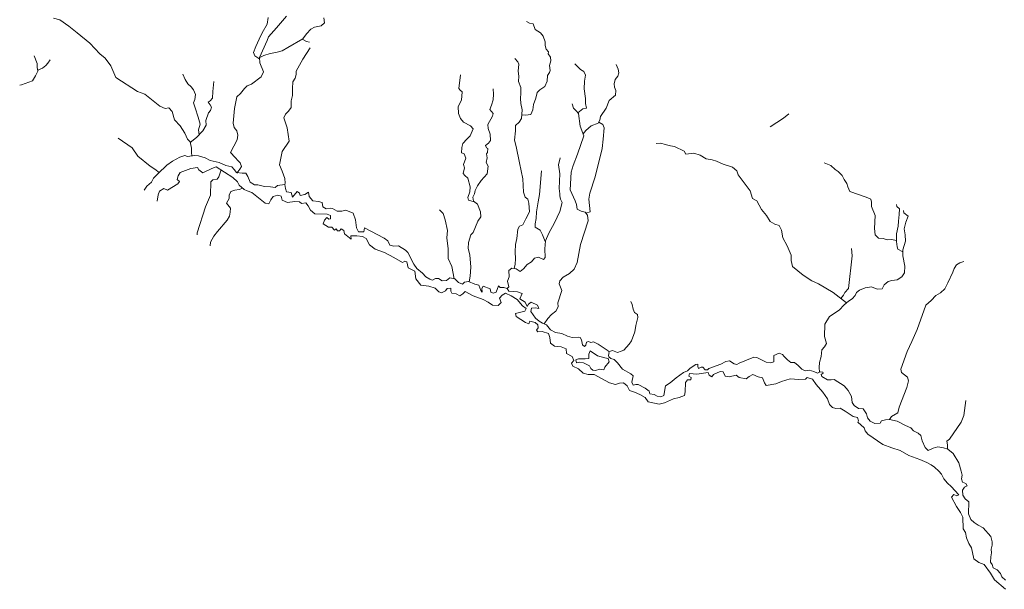
# Model space of a CAD drawing. Units: feet. Extents: x 305228 to 333700, y 8665297 to 8675097.
# Drawn here: x 309771 to 310020, y 8671056 to 8671200 of the extents above; entities that cross this region are included whole.
import ezdxf

# ---------------------------------------------------------------- set-up
doc = ezdxf.new("R2010")
doc.units = ezdxf.units.FT
doc.header["$MEASUREMENT"] = 0
doc.linetypes.add('DGN Style 4', pattern=[1332.8035659156214, 665.9855419940643, -332.9927709970322, 0.8324819274925803, -332.9927709970322])
doc.layers.add('Quebrada', color=4, linetype='DGN Style 4', lineweight=13)

msp = doc.modelspace()

# ---------------------------------------------------------------- linework, layer by layer
at = {"layer": 'Quebrada', "extrusion": (-0.257244301723453, -0.199799923988174, 0.945465683991298), "elevation": -1810731.189229436, "flags": 128}
msp.add_lwpolyline([(-6658163.465618539, 5260772.286513683), (-6658164.04, 5260771.72248736), (-6658165.176845307, 5260771.227571769)], dxfattribs=at)
at = {"layer": 'Quebrada', "extrusion": (0.1423954669718757, 0.08500629206715095, 0.9861528589903574), "elevation": 782771.8750391776, "flags": 128}
msp.add_lwpolyline([(7286511.900715025, -4645355.385205591), (7286512.04760586, -4645359.437331027), (7286512.292986909, -4645361.151536738)], dxfattribs=at)
at = {"layer": 'Quebrada'}
for points in [[(309779.1171184841, 8671200.179045137, 1565.641999999993), (309780.6814047927, 8671199.769341208, 1565.435000000056), (309783.0366698571, 8671198.12718434, 1565.051999999676), (309785.1116254868, 8671196.42598911, 1564.699000000022), (309788.3140545255, 8671193.863846162, 1563.974999999627), (309790.8211081703, 8671191.14972809, 1562.906999999657), (309792.163958523, 8671190.02454569, 1562.23900000006), (309793.6777444624, 8671188.116208922, 1561.477999999654), (309794.9483475054, 8671185.134086678, 1560.521999999881), (309800.4147789658, 8671181.612502465, 1559.193999999668), (309802.2268313812, 8671180.912288373, 1558.784999999683), (309806.0297599265, 8671177.898799183, 1557.476695560385), (309807.3887606966, 8671177.279682618, 1557.070999999996), (309808.3274073147, 8671177.467036089, 1556.949999999721), (309809.192065838, 8671176.568662364, 1556.554000000004), (309809.7476614974, 8671174.47092445, 1555.85999999987), (309811.1875251783, 8671172.891091626, 1555.089999999851), (309812.3675705621, 8671171.056573793, 1554.270999999717), (309813.0679258218, 8671169.557494132, 1553.555999999866), (309813.7449475196, 8671168.847144106, 1553.118828163948), (309814.1151096313, 8671167.293689221, 1552.389185542706), (309814.0606651993, 8671166.210009707, 1551.901868523099), (309814.14152811, 8671165.249293447, 1551.473999999929)], [(309838.1557213119, 8671200.692664256, 1563.733999999706), (309835.6477651976, 8671197.748435296, 1563.049999999814), (309833.6102320415, 8671195.407594148, 1562.410999999847), (309833.2899009662, 8671194.503328126, 1562.185000000056), (309831.348814422, 8671190.203662444, 1560.542762526777), (309831.3817139741, 8671188.851613238, 1560.093768823892), (309832.3638612025, 8671186.550296377, 1559.274999999907), (309831.7460472139, 8671185.278443504, 1558.768999999855), (309829.3100359142, 8671183.440007012, 1558.243999999948), (309828.2177476895, 8671183.018781235, 1558.091999999713), (309827.4952389358, 8671182.369178364, 1557.86699999962), (309826.4586984245, 8671181.132582549, 1557.513999999966), (309825.5740490288, 8671180.238416698, 1557.136999999639), (309824.934987976, 8671177.282331442, 1556.155359193217), (309824.6341087359, 8671173.550378542, 1554.937748733908), (309824.8620970142, 8671172.505711226, 1554.589999999851), (309825.5799075486, 8671171.690487806, 1554.379999999888), (309825.7965465474, 8671170.565477539, 1553.932999999728), (309825.6222075452, 8671169.3994801, 1553.412999999709), (309823.9567544372, 8671166.147806887, 1551.773999999743), (309825.1538384967, 8671164.907907818, 1551.412999999709), (309825.8669993442, 8671164.042726226, 1551.200999999885), (309826.3827708878, 8671163.55261772, 1551.108999999706), (309826.7265525386, 8671162.628924916, 1550.781999999657), (309826.322975901, 8671161.953391587, 1550.383999999613), (309825.5463205318, 8671160.971605541, 1549.76099999994)], [(309833.5062327522, 8671200.363553483, 1563), (309833.2827970956, 8671198.628442744, 1562.709500837605), (309832.0123207304, 8671196.417484747, 1562.275999999605), (309831.2344160045, 8671194.881495496, 1561.998999999836), (309830.4003147581, 8671193.032896468, 1561.409999999683), (309829.7849509486, 8671191.454581888, 1560.890999999829), (309830.1663303713, 8671190.64366617, 1560.768999999855), (309831.3581110809, 8671189.821604345, 1560.812999999616)], [(309847.5819281416, 8671200.291615704, 1565.118942902423), (309847.7736526043, 8671199.026567783, 1564.839999999851), (309846.9031564232, 8671198.193885276, 1564.573326655198), (309845.205372775, 8671197.907167338, 1564.187124630436), (309844.2866707777, 8671197.346232193, 1563.956293634605), (309843.2603186734, 8671196.210525254, 1563.628882236779), (309842.250351618, 8671194.918364115, 1563.286638630088), (309838.4912713103, 8671192.72510389, 1562.410999999847), (309837.0528489393, 8671191.941630084, 1562.141999999993), (309835.4213043584, 8671191.493798288, 1561.615999999922), (309833.9794845986, 8671191.214140989, 1561.236694542225), (309832.4234704117, 8671190.705026712, 1560.810999999754), (309831.3541960611, 8671190.216436453, 1560.506000000052)], [(309898.9478133491, 8671199.316521825, 1566.310000000056), (309899.7314606719, 8671198.861000253, 1566.137661554385), (309900.6286162664, 8671198.746018603, 1565.956378659699), (309901.1918457549, 8671197.26156415, 1565.652466802858), (309902.5500206782, 8671196.448077727, 1565.315295114182), (309903.2175446858, 8671195.582032718, 1565.082319160458), (309903.7155621708, 8671194.15048571, 1564.758876321837), (309903.6639560733, 8671193.218935119, 1564.564674069174), (309903.9380015042, 8671192.311599283, 1564.375518026296), (309904.5388017409, 8671191.60784594, 1564.19761610264), (309904.4526693833, 8671191.100885265, 1564.113934028428), (309905.0746553165, 8671190.289812239, 1563.920381866861), (309905.0996815285, 8671189.386220176, 1563.744232590776), (309904.8258804863, 8671188.20230873, 1563.499333715066), (309904.9403279328, 8671186.919721086, 1563.238195315003), (309904.7863685274, 8671186.395684341, 1563.127618884668), (309904.2751117204, 8671185.674818467, 1562.947999999858), (309904.1679158611, 8671184.229553837, 1562.643927512225), (309903.6460557291, 8671182.850318063, 1562.339999999851), (309902.3654522917, 8671182.06863544, 1562.098999999929), (309901.6574561957, 8671181.327124152, 1561.86699999962), (309901.331783714, 8671179.878849924, 1561.297999999952), (309900.6995819937, 8671178.318741616, 1560.962999999989), (309900.5556533209, 8671176.939331416, 1560.647346767597), (309900.1053385581, 8671175.82652297, 1560.372999999672), (309898.7017477546, 8671175.649357734, 1560.016669334844), (309897.7815113994, 8671175.686390422, 1559.778999999631)], [(309844.1745975448, 8671192.642836073, 1563.570999999996), (309842.2990796943, 8671189.811915627, 1562.687605343759), (309840.5884116343, 8671186.738903368, 1561.785102921072), (309840.6093614127, 8671185.87309642, 1561.577419090085), (309840.3652553558, 8671184.96947608, 1561.354999999981), (309839.7907599669, 8671184.081043547, 1561.131000000052), (309839.6946871474, 8671182.334939728, 1560.55700000003), (309839.7101224344, 8671180.570615273, 1559.983000000007), (309839.35381852, 8671179.216219757, 1559.447999999858), (309839.3086067443, 8671177.555274136, 1558.88199999975), (309838.6723613946, 8671176.590516938, 1558.325999999885), (309837.8624448322, 8671175.856948027, 1558.046999999788), (309837.5109656563, 8671174.932074217, 1557.637999999803), (309838.3601610698, 8671172.437190043, 1556.219999999739), (309838.7857898797, 8671169.039792681, 1554.395999999717), (309837.095521911, 8671166.43784623, 1552.789891683962), (309836.3567246557, 8671163.027908256, 1550.95653051883), (309837.0781486209, 8671161.467429308, 1550.12036555307), (309837.7055690226, 8671159.567833982, 1549.137919633184), (309837.8316861233, 8671158.363873506, 1548.541641312186), (309837.7191880292, 8671158.037511425, 1548.375999999698)], [(309778.2716850094, 8671189.601120302, 1565.561999999918), (309777.7111587336, 8671188.774843488, 1565.350697605871), (309777.1387927474, 8671188.156620923, 1565.180222495925), (309776.3389171138, 8671187.524477262, 1564.981750623789), (309775.2976267384, 8671187.106182985, 1564.757832598407), (309774.5601202315, 8671185.593565628, 1564.392999999691), (309773.8154573778, 8671184.339326967, 1564.05700000003), (309771.036297594, 8671183.31000179, 1563.872999999672), (309770.5450634605, 8671183.182946041, 1563.831638983451)], [(309774.2412632476, 8671190.633056594, 1565.524363361765), (309774.9510223956, 8671188.704303687, 1565.174363362137), (309775.004024795, 8671187.723181106, 1564.774363361765), (309775.1834285145, 8671186.871963741, 1564.83919933578)], [(309896.0283059552, 8671189.93338512, 1564.314999999944), (309896.8003161214, 8671189.126500743, 1564.010861958377), (309896.9956268643, 8671188.498501327, 1563.831472764723), (309896.8559983794, 8671186.78773164, 1563.342556799296), (309897.053651459, 8671185.471558794, 1562.958737071138), (309896.9774272817, 8671184.106669025, 1562.572736873291), (309897.489342893, 8671182.643912513, 1562.125447384082), (309897.5417182187, 8671181.192757402, 1561.699485478923), (309897.4654940413, 8671179.827867635, 1561.290645651519), (309897.5277936887, 8671178.567319551, 1560.911866941024), (309897.9073879556, 8671176.94101019, 1560.398962843698), (309897.6929147972, 8671174.803342365, 1559.734612247907), (309897.0784472802, 8671173.820918102, 1559.3872745228), (309896.2156021798, 8671173.021928048, 1559.031999999657), (309896.1767311876, 8671171.680915315, 1558.596778287552), (309895.9367583559, 8671169.311096365, 1557.819999999832), (309896.3754836407, 8671167.690996975, 1557.304999999702), (309897.1815347723, 8671163.51543012, 1556.092999999877), (309898.0343119607, 8671159.464495577, 1555.05700000003), (309898.2416109934, 8671156.153917128, 1554.078999999911), (309898.6690342161, 8671154.831943579, 1553.532999999821), (309899.2637896307, 8671154.385573355, 1553.337999999989), (309899.5310494986, 8671153.356069254, 1552.919999999925), (309899.6858349026, 8671151.117501855, 1551.888999999966), (309898.7557253507, 8671149.343669627, 1551.020000000019), (309898.0746831344, 8671147.855398998, 1550.11400000006), (309897.1710396144, 8671147.541001838, 1549.950999999885), (309896.772421235, 8671146.780788021, 1549.55299999984), (309896.5542262357, 8671144.393302, 1548.271999999881), (309896.198886916, 8671142.839465924, 1547.592999999877), (309896.0981276606, 8671141.042984465, 1546.840177732985), (309896.1924043049, 8671139.286939964, 1546.096001588274), (309896.1006047756, 8671137.88050609, 1545.493378993124), (309895.8514515397, 8671136.792040596, 1545.017999999691)], [(309911.1743145522, 8671188.582809683, 1563.925999999978), (309912.6832509872, 8671187.16063652, 1563.534469001926), (309913.4804304547, 8671186.657811541, 1563.353362089954), (309913.8847114213, 8671185.736016065, 1563.148606718518), (309913.7032845146, 8671184.245789524, 1562.838821670972), (309913.5997168464, 8671182.29653299, 1562.444851486012), (309913.8856037785, 8671179.851364274, 1561.955888998229), (309913.901655962, 8671178.560790608, 1561.701143044978), (309914.1823394692, 8671177.39739365, 1561.472999999765), (309913.2242047947, 8671177.257078636, 1561.336448918097), (309912.0012602627, 8671176.16491715, 1561.126999999862)], [(309921.6776272592, 8671188.413128087, 1562.92799999984), (309922.2311808106, 8671187.298248881, 1562.809749235399), (309922.3863489307, 8671186.290667104, 1562.705437811092), (309922.1023466229, 8671185.495447433, 1562.612999999896), (309921.4669229214, 8671184.643466292, 1562.490999999922), (309921.2205452137, 8671183.583803093, 1562.364155301824), (309921.2326197894, 8671182.710310826, 1562.271343097091), (309921.6415704745, 8671181.838707663, 1562.174976245034), (309921.5408963498, 8671180.71481201, 1562.052905739751), (309919.9316777438, 8671179.303373534, 1561.799999999814), (309919.1764924382, 8671177.414957609, 1561.62099999981), (309917.6827576717, 8671175.280045614, 1561.040000000037), (309917.5418489084, 8671174.350736434, 1560.842509353999), (309917.114202698, 8671173.600084474, 1560.663453537971), (309915.3130085832, 8671172.884211056, 1560.235713672359), (309914.0366742502, 8671171.706516705, 1559.850265400019), (309913.3285797595, 8671170.88636562, 1559.608999999706)], [(309811.8717623909, 8671185.979468953, 1559.595999999903), (309812.4369304853, 8671184.672675315, 1559.094830129296), (309813.12349344, 8671183.538164666, 1558.636829792988), (309813.969899154, 8671182.779402092, 1558.24057294568), (309814.6192689103, 8671181.999963608, 1557.878413364291), (309815.1108621953, 8671180.825050814, 1557.414757241495), (309814.8822410889, 8671179.584534053, 1556.9487450663), (309814.5796393789, 8671178.765029885, 1556.619261275511), (309815.035404552, 8671177.456727609, 1556.054000000004), (309815.7277232611, 8671175.126237527, 1555.17799999984), (309816.3098274607, 8671173.372502286, 1554.589999999851), (309815.8742447461, 8671171.920809034, 1554.124502559192), (309815.9966159805, 8671170.656060504, 1553.73499999987)], [(309819.7275100488, 8671184.157579344, 1559.078999999911), (309819.4688165847, 8671181.587693674, 1558.128583086655), (309819.4106277716, 8671179.956228519, 1557.520972485654), (309818.7783045068, 8671179.241726508, 1557.186999999918), (309818.3322799623, 8671178.935663315, 1556.969000000041), (309818.7919196228, 8671178.255973898, 1556.800999999978), (309819.1250725531, 8671177.642783862, 1556.559867025819), (309818.874829266, 8671176.798859324, 1556.249785657041), (309818.3503961319, 8671176.195394019, 1555.974999999627), (309817.741465929, 8671174.306706399, 1554.962999999989), (309817.7710578572, 8671173.073342096, 1554.507999999914), (309816.9481555903, 8671171.610920157, 1553.986000000034), (309815.3168523971, 8671169.97392514, 1553.447999999858), (309813.7824156689, 8671168.689901972, 1553.045999999624)], [(309882.2142216398, 8671185.844924636, 1562.998999999836), (309881.8611323172, 8671182.384968344, 1561.653999999631), (309882.1485853298, 8671181.917624703, 1561.492999999784), (309882.6678221968, 8671181.51440971, 1561.38199999975), (309882.5128549917, 8671179.388685029, 1560.67399999965), (309881.6214431336, 8671177.842383325, 1560.263048256747), (309881.6931768921, 8671176.019060554, 1559.797674091998), (309882.2048390806, 8671174.739425771, 1559.44299999997), (309883.0115289607, 8671173.868867135, 1559.159999999683), (309884.7845288482, 8671172.880824069, 1558.987999999896), (309885.4133288572, 8671172.190600134, 1558.791999999899), (309884.705992332, 8671170.404911248, 1558.200161107816), (309883.8691690653, 8671169.570809023, 1557.847000000067), (309882.8646217091, 8671168.44049497, 1557.489999999758), (309882.5486891663, 8671167.472008934, 1557.138999999966), (309882.5228227428, 8671166.106105493, 1556.622325557284), (309883.1605646431, 8671165.804881055, 1556.423345431685), (309883.5579887617, 8671164.762013135, 1556.097066468559), (309883.0348708914, 8671163.115062812, 1555.553721428383), (309883.272002277, 8671162.274277112, 1555.295399901457), (309882.8767392943, 8671160.829801502, 1554.836609216407), (309883.3167890441, 8671160.32872267, 1554.679440092295), (309884.1333800633, 8671159.648258585, 1554.418770133518), (309884.6721105627, 8671157.446088659, 1553.850837321021), (309884.5748963407, 8671156.192100089, 1553.521016967949), (309884.1253314116, 8671154.79167647, 1553.131000000052), (309884.2890531784, 8671154.0824898, 1552.940999999642), (309885.7344487929, 8671153.662252964, 1552.907999999821)], [(309884.4788863033, 8671133.443856128, 1542.924999999814), (309884.6707225007, 8671134.868172253, 1543.635901973117), (309884.8271675392, 8671137.179333607, 1544.780890615191), (309884.5923013394, 8671140.277497984, 1546.322081001475), (309884.1821078169, 8671141.910570886, 1547.163217363879), (309884.2282841876, 8671143.372075949, 1547.893999999855), (309884.8529526314, 8671145.303395363, 1548.887999999803), (309885.4719682808, 8671145.957053203, 1549.13599999994), (309886.5954922207, 8671148.811370559, 1550.699999999721), (309887.3614399715, 8671149.869565915, 1551.26099999994), (309887.3147156772, 8671151.171658104, 1551.839999999851), (309886.5846085916, 8671153.100377595, 1552.526999999769), (309885.5034354771, 8671153.814930957, 1552.746999999974), (309885.3762154775, 8671154.83918793, 1553.075559822842), (309885.8127384917, 8671155.71313053, 1553.370044257492), (309885.9447849926, 8671156.545119757, 1553.613780694548), (309886.5671093366, 8671157.737888107, 1553.994770180434), (309887.4856402203, 8671159.051558059, 1554.430999999866), (309888.9779767403, 8671160.78466473, 1554.969000000041), (309889.2478590764, 8671162.678724324, 1555.74199999962), (309888.7217458542, 8671163.611203859, 1556.103432765231), (309888.963371271, 8671164.823853564, 1556.529633429367), (309888.7879091699, 8671165.833067032, 1556.886893486604), (309889.0831511142, 8671166.153409194, 1557.014749913476), (309889.198657667, 8671167.14329488, 1557.328564093448), (309888.7972838045, 8671167.36054681, 1557.42383014271), (309888.6014216123, 8671167.898694474, 1557.539752631448), (309889.3666796116, 8671168.487894017, 1557.788578871638), (309889.8503418285, 8671169.19717662, 1558.00310297776), (309889.7970019069, 8671170.847772293, 1558.442928811535), (309889.2866023409, 8671172.20093999, 1558.819356503896), (309889.1702712574, 8671173.216363428, 1559.08511818992), (309890.3302892547, 8671175.363539021, 1559.74571405584), (309890.5074074653, 8671176.050605308, 1559.936103111133), (309889.6991470126, 8671177.013316153, 1560.249891175423), (309890.1020386817, 8671178.113199912, 1560.605748901609), (309890.4780529363, 8671179.469665417, 1561.028239541221), (309890.5657174787, 8671180.9155734, 1561.46575764427), (309890.5019017877, 8671182.285710294, 1561.871999999974)], [(309910.5191610872, 8671178.519601814, 1561.821999999695), (309910.8844212028, 8671177.410595912, 1561.546935496386), (309911.5740064734, 8671176.72475744, 1561.325674876571), (309912.1167979462, 8671176.013525514, 1561.115404206794), (309912.572061416, 8671172.808805166, 1560.289514261764), (309913.5136060456, 8671170.383482115, 1559.637687268201), (309911.9159603745, 8671165.755935915, 1558.401999999769), (309910.7930189562, 8671162.874349229, 1557.089999999851), (309910.3121122222, 8671161.187600883, 1556.345999999903), (309910.0153489464, 8671156.696674023, 1554.582999999635), (309911.2741881961, 8671153.905589694, 1553.761999999639), (309911.6208408705, 8671152.974217307, 1553.470999999903), (309911.8237318357, 8671151.798273848, 1553.075999999885), (309912.7903647553, 8671151.321118739, 1552.99199999962), (309913.8172315906, 8671151.0298771, 1553.032999999821), (309914.423289068, 8671150.285381028, 1552.80299999984), (309914.5986128666, 8671148.897023493, 1552.296999999788), (309912.6181990106, 8671142.88237121, 1549.56799999997), (309911.7913240667, 8671138.315817565, 1547.419999999925), (309911.0718257674, 8671136.623966394, 1546.474999999627), (309909.863429128, 8671135.50932773, 1545.905999999959), (309908.2577936132, 8671134.572466886, 1545.433999999892), (309907.4249963199, 8671133.676861536, 1545.004999999888), (309907.2214138403, 8671132.95708468, 1544.638999999966), (309907.889357819, 8671131.241332835, 1543.842498608399), (309906.9442226014, 8671128.08908375, 1542.291259829886), (309906.9687559169, 8671127.09395094, 1541.819999999832), (309906.4216893918, 8671126.038788417, 1541.299999999814), (309905.2911695146, 8671125.131870272, 1540.824000000022), (309904.3769119214, 8671124.157870272, 1540.29203748703), (309903.4170318337, 8671122.792205483, 1539.91591787152)], [(309917.2685112345, 8671173.870943896, 1560.638999999966), (309918.3483087888, 8671173.22879118, 1560.544999999925), (309918.6265240102, 8671172.373289086, 1560.372999999672), (309918.4239332923, 8671169.568702284, 1559.761999999639), (309918.1584514535, 8671167.175014082, 1559.094999999739), (309916.3698156655, 8671159.989226725, 1556.598999999929), (309915.042773237, 8671155.883718893, 1555.022577466443), (309914.7957034193, 8671154.356781987, 1554.471721431706), (309915.0988850035, 8671151.177835107, 1553.380100808572), (309913.9646222391, 8671150.848818762, 1553.077999999747)], [(309795.520774072, 8671169.779333517, 1560.101999999955), (309799.0091130205, 8671167.364930551, 1558.061780901626), (309800.4743871503, 8671165.256373733, 1556.805629289243), (309803.5812454387, 8671162.682318266, 1554.829512121156), (309804.7925949134, 8671161.95238272, 1554.128953245934), (309805.8592657289, 8671161.073204184, 1553.436999999918)], [(309931.8103473848, 8671168.453903638, 1558.031999999657), (309932.9726181692, 8671168.553703025, 1557.680834400002), (309934.0779524911, 8671168.175769469, 1557.330681735184), (309935.4782396806, 8671167.85085598, 1556.895232791547), (309936.4667513096, 8671167.710595975, 1556.58536937274), (309938.9066377094, 8671166.519003566, 1555.759999999776), (309939.3407778682, 8671165.775216881, 1555.608000000007), (309941.39012107, 8671166.014265565, 1554.992454337422), (309942.9930602349, 8671165.491357632, 1554.491972608026), (309944.4597618764, 8671164.572117025, 1553.970711063128), (309946.0317076305, 8671164.326561745, 1553.495797274169), (309947.0797658192, 8671164.012431493, 1553.176775482018), (309948.8281940497, 8671163.17482033, 1552.622258457355), (309951.197351591, 8671162.436664768, 1551.91806478845), (309952.2281521531, 8671161.558973428, 1551.550337270834), (309952.5634065862, 8671160.533348901, 1551.268245370593), (309955.6170918373, 8671156.451750332, 1549.914745096117), (309956.1972871791, 8671154.490700021, 1549.383324800525), (309957.3115333735, 8671153.943266807, 1549.029324330389), (309958.5545205129, 8671151.705264919, 1548.282054804265), (309959.7397786244, 8671150.253114654, 1547.72726414958), (309960.6697627052, 8671148.66211617, 1547.176424406003), (309961.9139446476, 8671148.028912103, 1546.770525095984), (309962.975229115, 8671147.686172465, 1546.455305567477), (309963.5637135997, 8671146.548438938, 1546.087999999989), (309963.9282005231, 8671144.543224331, 1545.49199999962), (309965.0147427453, 8671142.538468104, 1544.740999999922), (309966.0310656135, 8671140.174844358, 1543.764999999665), (309965.9966635841, 8671138.867210096, 1543.258556808345), (309966.3322576878, 8671137.300049324, 1542.625999999698), (309969.0919584273, 8671135.13125267, 1541.310000000056), (309971.2347913685, 8671133.72593902, 1540.481999999844), (309972.9259434661, 8671132.952131169, 1540.072999999858), (309976.6608729435, 8671130.761939943, 1538.841611213982), (309980.0705412906, 8671128.132266326, 1537.585999999661)], [(309802.0560077727, 8671156.646655306, 1553.947778731585), (309802.7443610972, 8671157.655094039, 1553.933999999892), (309803.9740660375, 8671158.661993073, 1553.889999999665), (309804.4926491906, 8671159.703957787, 1553.663999999873), (309805.6093273915, 8671160.838639747, 1553.308999999892), (309807.8592209988, 8671162.950140664, 1552.99199999962), (309809.2595730284, 8671163.945030628, 1552.700999999885), (309811.1506413282, 8671165.011389479, 1552.217999999877), (309812.3588276492, 8671165.367657576, 1551.894612770062), (309813.0403090257, 8671165.139955977, 1551.726566448342), (309814.9456448238, 8671165.372279976, 1551.268999999855), (309815.8538799793, 8671165.357908698, 1551.168000000063), (309817.5731604558, 8671164.830189891, 1550.838999999687), (309818.8473487867, 8671164.175942453, 1550.603999999817), (309821.0723690784, 8671163.67139506, 1550.347999999765), (309822.7988111763, 8671162.88507943, 1550.106999999844), (309824.2764611391, 8671162.571391286, 1550.278999999631), (309824.8783968664, 8671161.866515748, 1550.155999999959), (309825.4593912573, 8671161.119416345, 1549.926999999676), (309826.8831484911, 8671160.939719452, 1549.987999999896), (309827.8634740517, 8671160.902991904, 1550.065999999642), (309828.3159876869, 8671160.102629337, 1549.864999999758), (309828.9243847348, 8671158.670260802, 1549.372999999672), (309830.064728009, 8671157.962061528, 1549.168000000063), (309830.9008727598, 8671157.970046526, 1549.102999999654), (309832.5506834718, 8671157.534783775, 1548.915999999736), (309834.1000171597, 8671157.487970218, 1548.796999999788), (309835.3028153873, 8671157.32497523, 1548.801709090825), (309835.8357217843, 8671157.849746302, 1548.80700000003), (309837.7191880292, 8671158.037511425, 1548.731999999844), (309837.8687231783, 8671157.08564056, 1548.612999999896), (309838.1718147211, 8671156.189790972, 1548.551700498443), (309839.335190275, 8671156.022657098, 1548.475206478499), (309839.6298664047, 8671154.826675493, 1548.400858261157), (309840.8841172841, 8671156.26507439, 1548.324263714254), (309841.4068009844, 8671155.841151947, 1548.309362545144), (309841.5829492246, 8671155.301048074, 1548.292488317937), (309842.7729378685, 8671155.545681193, 1548.223581394181), (309843.7524500706, 8671156.087415358, 1548.151288763154), (309843.8946767871, 8671155.0150778, 1548.078145563137), (309844.8009578488, 8671153.97308151, 1547.980997011531), (309846.2356043269, 8671153.784552898, 1547.88223761972), (309847.170712441, 8671153.51365424, 1547.81773222005), (309847.3959188061, 8671152.410128692, 1547.731691318098), (309848.1763635462, 8671151.903543435, 1547.660771911498), (309849.317553933, 8671152.043303857, 1547.555999999866), (309849.7744954915, 8671151.961602576, 1547.524999999907), (309850.9548149302, 8671151.347374847, 1547.550099649932), (309852.1669887411, 8671151.285113672, 1547.483634561766), (309853.1604175074, 8671151.59888505, 1547.397050889209), (309855.0642616374, 8671150.831194384, 1547.408474754542), (309855.6554211776, 8671149.087792676, 1547.259564134292), (309855.9145153125, 8671147.090079404, 1547.138999999966), (309856.4224353365, 8671146.046160057, 1547.011999999639), (309857.7425414154, 8671146.094979905, 1546.919999999925), (309857.9498774798, 8671147.064367821, 1546.924999999814), (309862.9112720874, 8671144.502991768, 1546.513678581454), (309863.8150793195, 8671143.76995921, 1546.425098512322), (309864.3406435293, 8671142.747842178, 1546.347151841968), (309865.3566641416, 8671142.465488406, 1546.28020476643), (309866.4910995862, 8671142.574614797, 1546.226281323005), (309868.3315285926, 8671141.461118044, 1546.121999999974), (309868.8639945562, 8671140.848698566, 1546.069999999832), (309870.4241499805, 8671137.940210475, 1545.600999999791), (309871.1374519754, 8671136.838054027, 1545.310999999754), (309872.6469225567, 8671135.649911035, 1544.929354178254), (309873.4925559484, 8671134.71127196, 1544.677410888486), (309874.4695605664, 8671134.13554845, 1544.445999999996), (309875.1225085123, 8671133.894876255, 1544.31399999978), (309875.926132343, 8671134.308419917, 1544.35599999968), (309876.6393212806, 8671134.25362136, 1544.292979449499), (309877.6095709561, 8671133.64726382, 1544.193569003604), (309878.7351843074, 8671133.74548905, 1544.114207677078), (309879.5010459356, 8671134.424391814, 1544.044999999925), (309880.7644918335, 8671134.15803961, 1543.918999999762), (309881.7481045828, 8671133.233886616, 1543.469999999739), (309882.7785952499, 8671132.813402718, 1543.156999999657), (309883.2196999048, 8671133.358460624, 1543.24599999981), (309884.2473100622, 8671133.536171304, 1543.13599999994), (309885.9110373391, 8671132.872945765, 1542.777999999933), (309886.8482126035, 8671132.582314234, 1542.816999999806), (309887.3544721559, 8671131.268896904, 1542.632505720016), (309887.7433107998, 8671130.791022625, 1542.557999999728), (309887.6352654747, 8671131.727299493, 1542.534239579923), (309887.9913233302, 8671132.323278258, 1542.511481586844), (309889.788342173, 8671131.624171894, 1542.38078282075), (309889.9125180237, 8671130.819262877, 1542.340957448352), (309890.5063319593, 8671130.57238236, 1542.320362275001), (309891.3067816582, 8671130.825993583, 1542.302088064607), (309891.8987090082, 8671132.404330865, 1542.261999999639), (309892.3057453288, 8671132.038091565, 1542.198553359602), (309893.2004705998, 8671131.962452222, 1542.097718616482), (309894.0878874371, 8671131.766346185, 1541.998378245626), (309894.4927097959, 8671131.040776242, 1541.91656857729), (309896.7002327126, 8671130.893490056, 1541.712999999989), (309897.8557463435, 8671130.51605683, 1541.367999999784), (309897.2955265546, 8671129.110622596, 1541.279009613674), (309898.6515875536, 8671128.245521843, 1541.077999999747), (309899.1221520542, 8671127.177730737, 1540.836999999825), (309899.4979212463, 8671127.775778942, 1540.99199999962), (309900.1184950834, 8671128.31972893, 1541.138999999966), (309901.7178470669, 8671127.510095498, 1541.038999999873), (309902.0562269825, 8671126.657850541, 1540.838999999687), (309901.1708772951, 8671126.834223703, 1540.754906781483), (309900.2314880684, 8671126.765524594, 1540.659999999683), (309900.0817723542, 8671125.911910534, 1540.543000000063), (309901.2575170582, 8671124.199958004, 1540.204999999609), (309902.1592571395, 8671123.486658324, 1540.026999999769), (309903.033570772, 8671122.940053364, 1539.93899999978), (309904.0096152199, 8671122.563728053, 1539.880247794092), (309905.069859355, 8671121.288522182, 1539.769129545894), (309906.3549369304, 8671120.625443026, 1539.670194491278), (309907.896408695, 8671120.368330112, 1539.554294852074), (309909.3609554523, 8671119.704143044, 1539.430701208767), (309910.5605795481, 8671119.381215608, 1539.340550323017), (309912.2634696302, 8671119.390423315, 1539.229332131799), (309912.5948368018, 8671119.306702275, 1539.210755055305), (309912.8646350845, 8671118.783403594, 1539.169193906244), (309913.1592090477, 8671117.498106794, 1539.098716895562), (309913.63655321, 8671117.098629437, 1539.075454608072), (309913.9986193869, 8671117.370534427, 1539.06253972929), (309914.1637903382, 8671118.143697144, 1539.044556066394), (309914.6341289463, 8671118.347200235, 1539.038783440832), (309915.2946989832, 8671118.109077234, 1539.039042235352), (309915.9462130792, 8671118.222137477, 1539.046999999788), (309917.154752109, 8671117.672931513, 1539), (309919.6296400402, 8671115.967153994, 1538.736999999732), (309919.9414145355, 8671115.428420883, 1538.653118350077), (309919.740760291, 8671114.882735385, 1538.583497401327), (309919.787406873, 8671114.46531399, 1538.539676169399), (309920.2935135721, 8671113.988549182, 1538.459046604577), (309921.1462515066, 8671113.74171356, 1538.345131587237), (309922.0523567803, 8671112.92726677, 1538.175501217134), (309923.3101623747, 8671111.30685523, 1537.885945719667), (309925.3716671772, 8671110.148581086, 1537.557158480864), (309926.0191374572, 8671109.66748879, 1537.451602736022), (309925.6490975674, 8671108.02616245, 1537.286801254842), (309926.0117902986, 8671107.301927928, 1537.218340539839), (309926.6455912266, 8671107.48344771, 1537.171334598679), (309927.2861698717, 8671107.424219593, 1537.119698178023), (309929.0118080114, 8671106.479979046, 1536.948157309555), (309930.0790973795, 8671105.753984295, 1536.8348731515), (309930.2562290512, 8671105.069388907, 1536.780413636938), (309931.283421716, 8671104.882300194, 1536.67945252778), (309932.0810267208, 8671104.498487847, 1536.587676357478), (309933.0287094915, 8671104.302513583, 1536.490552758332), (309933.750734499, 8671104.685084492, 1536.418287530076), (309934.2064354457, 8671107.090687988, 1536.189589836169), (309935.3898570389, 8671107.846828965, 1536.046999999788), (309936.9152964575, 8671109.144327952, 1535.886999999639), (309938.7167992396, 8671110.492803592, 1535.872999999672), (309939.7855694015, 8671110.92418741, 1535.809614689555), (309940.478717953, 8671111.565162046, 1535.753000000026), (309941.8718497325, 8671112.515805276, 1535.642968889792), (309942.3864427789, 8671112.593438584, 1535.60744385561), (309942.4022764368, 8671112.00150744, 1535.548654208891), (309942.5086123995, 8671111.500192072, 1535.502589833457), (309943.2174237308, 8671111.820909966, 1535.38638980547), (309943.6878762583, 8671111.843296783, 1535.319253965747), (309944.2802705676, 8671111.134669632, 1535.167500405107), (309944.8390610933, 8671111.176991303, 1535.09258956695), (309945.174585999, 8671111.50630653, 1535.039536186494), (309948.1866781991, 8671112.557373397, 1534.666425539181), (309949.4739296916, 8671113.284866901, 1534.4886347102), (309950.3904577815, 8671113.457731707, 1534.385064799804), (309951.5814545224, 8671112.705310863, 1534.222000000067), (309952.2883863447, 8671112.502557142, 1533.960999999661), (309952.8271285179, 8671112.814331835, 1533.909999999683), (309956.5368687608, 8671114.376060778, 1533.902999999933), (309957.3210322522, 8671114.292627959, 1533.655999999959), (309959.7315604342, 8671113.072731376, 1532.787999999709), (309960.7940655141, 8671112.929839859, 1532.531999999657), (309961.6619535936, 8671113.177770726, 1532.512999999803), (309961.6216860113, 8671113.988351183, 1532.793000000063), (309961.6565427517, 8671114.757013472, 1533.220999999903), (309962.996876786, 8671115.369686492, 1533.143999999855), (309963.8320154722, 8671115.010194128, 1532.710999999661), (309964.2939246928, 8671114.568740964, 1532.430999999866), (309965.1271838697, 8671113.68577699, 1531.653999999631), (309965.9161316489, 8671113.019240934, 1531.258999999613), (309966.8725286047, 8671113.015432242, 1531.375), (309967.8161675595, 8671112.225305438, 1530.85999999987), (309968.6914029494, 8671111.32690703, 1530.367999999784), (309969.6083297555, 8671110.865864873, 1530.169999999925), (309970.6220239466, 8671111.069713827, 1530.200999999885), (309971.7995222148, 8671110.708230658, 1530.107742658816), (309972.66780901, 8671110.322254568, 1530.041852096096), (309973.3567428682, 8671110.640751071, 1529.998726918362), (309974.0128134144, 8671110.532940624, 1529.963887854014), (309974.1057078629, 8671110.332004784, 1529.955682043917), (309973.6045563302, 8671109.953991942, 1529.891999999993), (309973.8125009264, 8671109.443906307, 1529.748999999836), (309975.2465268411, 8671108.587829573, 1529.691716971342), (309976.1609475841, 8671108.599455312, 1529.668000000063), (309976.95382526, 8671108.708188064, 1529.777999999933), (309979.4308774974, 8671107.073091466, 1529.523000000045), (309980.4829597615, 8671105.942888362, 1529.390999999829), (309981.2945189152, 8671104.443673253, 1529.086999999825), (309981.5185819662, 8671102.88886578, 1528.652999999933), (309981.9873258627, 8671102.11610658, 1528.474999999627), (309983.1252970211, 8671101.38794808, 1528.362999999896), (309984.2783613657, 8671101.245114211, 1528.36699999962), (309985.129504588, 8671100.022016289, 1527.875), (309985.379710194, 8671099.043705534, 1527.693999999668), (309986.0097521036, 8671098.178282095, 1527.489999999758), (309987.2161268275, 8671097.5583952, 1527.290999999736), (309988.5479745148, 8671097.6166701, 1527.13349567866), (309988.9053703225, 8671098.290562054, 1527.051012148149), (309989.9057938789, 8671098.52311613, 1526.917437816039), (309990.9725706123, 8671098.612144608, 1526.764738868922), (309992.8657718471, 8671098.149515154, 1526.467999999877), (309995.0155576884, 8671097.101734001, 1526.150999999605), (309996.3942228358, 8671096.470913092, 1526.182999999728), (309997.03303589, 8671095.707097085, 1526.107557851821), (309998.1687288235, 8671095.08937393, 1526.01099999994), (309998.853789744, 8671094.542043485, 1526.015999999829), (309999.2544148725, 8671093.208221998, 1525.640999999829), (310000.0042342586, 8671091.541103661, 1525.425999999978), (310000.7844108932, 8671090.77296017, 1525.208999999799), (310002.0010945143, 8671091.321501143, 1525.169999999925), (310003.1957933148, 8671091.706581665, 1525.073241828941), (310004.5941080984, 8671091.440214694, 1524.954624220729), (310005.7075314142, 8671091.11182177, 1524.855478614103), (310007.0931451563, 8671089.968578551, 1524.686927545816), (310008.514868746, 8671087.601718612, 1524.42651742883), (310009.1279949211, 8671085.536940789, 1524.237069190014), (310009.3340600075, 8671084.50338354, 1524.139048930258), (310009.2087579225, 8671083.553547328, 1524.048161331564), (310009.4102665586, 8671082.740860773, 1523.974984114524), (310010.300595134, 8671082.427786997, 1523.896120558493), (310010.6389109003, 8671081.831643647, 1523.84740432445), (310009.9102790547, 8671081.418146228, 1523.773911060765), (310009.4844227224, 8671080.726540808, 1523.696819118224), (310009.5581232107, 8671079.436685937, 1523.556306159124), (310010.1351964972, 8671078.504966702, 1523.431357633322), (310011.0280311354, 8671077.719225034, 1523.293000000063), (310010.9724996421, 8671074.704265144, 1523.026999999769), (310011.521152148, 8671073.306484535, 1522.950999999885), (310012.3654037355, 8671072.50525079, 1522.921929463279), (310013.388495625, 8671071.81456768, 1522.886999999639), (310014.707528352, 8671071.177082608, 1522.935999999754), (310016.6415667632, 8671068.998291327, 1522.67799999984), (310016.9671245292, 8671067.615829868, 1522.402999999933), (310016.9698584301, 8671066.780929428, 1522.210368357599), (310016.7407834046, 8671065.769182557, 1521.974054521881), (310016.7833292123, 8671064.848166756, 1521.785969431512), (310016.6315428156, 8671063.86518265, 1521.586684905924), (310016.5573298442, 8671062.458170624, 1521.325439127162), (310016.9309580263, 8671061.90622447, 1521.215892650187), (310017.1899347766, 8671061.029521156, 1521.076254656538), (310018.2040846436, 8671060.50890502, 1520.906194858253), (310019.0727131953, 8671059.579580106, 1520.724981930107), (310019.4200279443, 8671058.722811643, 1520.599959751125), (310020.3482319568, 8671057.89070903, 1520.437234425452)], [(309907.4763080247, 8671164.833429849, 1557.693999999668), (309907.1151793711, 8671163.049512634, 1556.945778131019), (309907.3835403754, 8671160.772987535, 1556.005947486497), (309907.2229585871, 8671157.074575791, 1554.513066410087), (309907.4423894994, 8671155.740735874, 1553.975987857208), (309907.3820172804, 8671155.175678335, 1553.757099342067), (309907.5803601125, 8671154.3285013, 1553.429116875399), (309908.0043380999, 8671153.51499768, 1553.075999999885), (309907.4101306091, 8671151.197770659, 1552.004999999888), (309906.0444626389, 8671148.350555265, 1550.882999999914), (309904.5927862362, 8671145.753711639, 1549.773030084092), (309903.747169073, 8671143.839096444, 1548.990975722205), (309903.5794219717, 8671141.826060932, 1548.2253613621), (309903.688032767, 8671139.55271297, 1547.35999999987), (309903.2713583955, 8671139.059984423, 1547.122999999672), (309901.9925304386, 8671139.663986137, 1547.138999999966), (309901.0194184326, 8671139.442064289, 1546.892999999691), (309900.1907561258, 8671138.506984824, 1546.437999999616), (309899.0986923322, 8671137.803647224, 1545.92909558164), (309898.1880182766, 8671136.700321356, 1545.358999999706), (309897.350121401, 8671136.043630682, 1545.000999999698), (309896.3410357134, 8671136.735823428, 1545.074000000022), (309895.2518674682, 8671136.860888649, 1544.827999999747), (309894.5063198085, 8671136.273759093, 1544.497999999672), (309894.5778540247, 8671134.734822221, 1543.689999999944), (309894.1682084263, 8671133.604297878, 1542.94299999997), (309894.4721317273, 8671132.129674999, 1542.038604539819), (309894.1083871548, 8671131.729604194, 1541.785999999847)], [(309805.3659457166, 8671153.85925945, 1553.79992520716), (309805.3834798711, 8671153.874600952, 1553.796999999788), (309805.6688479246, 8671155.430728344, 1553.435000000056), (309805.9788749751, 8671156.370997712, 1553.225999999791), (309807.0268967708, 8671157.019674014, 1553.069999999832), (309807.9655856958, 8671156.619476948, 1553.288999999873), (309810.6546298647, 8671158.24841075, 1552.672999999952), (309811.0501103939, 8671158.848528398, 1552.372999999672), (309810.4335578012, 8671159.31247055, 1552.22415504884), (309810.6756287473, 8671160.235630436, 1552.018999999855), (309811.2283932918, 8671161.14153446, 1551.623999999836), (309813.9462307589, 8671162.115144486, 1550.94299999997), (309815.5978487534, 8671162.328443231, 1550.739999999758), (309815.9119763516, 8671161.802825442, 1550.705672458746), (309816.9137867773, 8671160.990307424, 1550.627641987987), (309819.2431922802, 8671162.152560873, 1550.394423475023), (309820.3113320922, 8671162.514075764, 1550.29189974349), (309824.5434072355, 8671159.876130408, 1549.696178718004), (309825.6965600932, 8671158.760303022, 1549.49599999981), (309826.1396981447, 8671157.859206636, 1549.373999999836), (309827.3919611773, 8671156.843559122, 1549.63599999994), (309828.170892257, 8671156.446539406, 1549.487999999896), (309829.385539898, 8671156.075314503, 1549.383370928001), (309832.7809168005, 8671153.339551495, 1549.033580563031), (309833.6595115452, 8671153.132544303, 1548.967291127425), (309834.1433598164, 8671154.220737046, 1548.867863698397), (309834.8138388919, 8671155.049225051, 1548.780418644194), (309835.9846696896, 8671155.381621389, 1548.687955757137), (309836.8300432123, 8671155.111276686, 1548.6270221374), (309837.0537359174, 8671154.117316673, 1548.556666307617), (309838.3849911082, 8671153.48901043, 1548.447954374831), (309840.2492995067, 8671153.764538774, 1548.299632648472), (309841.4702954113, 8671153.713178761, 1548.202961280942), (309841.9862241691, 8671153.258622283, 1548.153329534456), (309843.0159014771, 8671153.416600091, 1548.072438822594), (309843.6063944702, 8671152.630723612, 1548.002950810362), (309844.2496732112, 8671151.531190561, 1547.920522665139), (309845.3691981677, 8671150.64125653, 1547.824428483378), (309848.4175536272, 8671150.552322244, 1547.649807754904), (309849.2623736595, 8671150.192144876, 1547.601164936088), (309849.3341704421, 8671149.41166157, 1547.569260356016), (309848.8979003902, 8671149.2960341, 1547.561132052913), (309848.3772838404, 8671149.70022367, 1547.560235071927), (309847.7800021509, 8671149.02904471, 1547.553653294221), (309847.4611530076, 8671148.077874182, 1547.544865970034), (309848.7674555799, 8671147.307298927, 1547.528020502068), (309849.6492244562, 8671147.260224175, 1547.523999999743), (309850.2838279146, 8671146.528853483, 1547.450347759761), (309850.7388491335, 8671146.845948594, 1547.448394500185), (309851.0467752793, 8671146.37952943, 1547.448357942048), (309851.5457601526, 8671146.372066814, 1547.408999999985), (309852.0127775962, 8671146.859995525, 1547.349985477049), (309852.6734406545, 8671146.450559165, 1547.344668270089), (309852.8738412121, 8671145.583828125, 1547.375999999698), (309854.557539694, 8671144.254377656, 1547.393999999855), (309854.4333638425, 8671145.059286674, 1547.354784093332), (309855.9329391043, 8671145.10699861, 1547.199907712638), (309857.44849808, 8671144.907014882, 1547.060863885097), (309858.2989660744, 8671144.397806235, 1546.974740030244), (309859.2128154377, 8671142.807982268, 1546.833051350899), (309860.6133935812, 8671141.708156455, 1546.704841067083), (309863.0068470004, 8671140.832269356, 1546.527999999933), (309865.3151068094, 8671139.628239602, 1546.35999999987), (309867.5175015014, 8671138.293395955, 1546.022352590226), (309868.1043006266, 8671138.684175776, 1545.93849427579), (309868.6680674718, 8671138.533890193, 1545.863785735331), (309869.0040866144, 8671136.943251075, 1545.557999999728), (309870.6449284223, 8671136.118023647, 1545.231999999844), (309870.9657772083, 8671134.196618484, 1545.151999999769), (309872.2100315064, 8671132.591608094, 1544.858001507819), (309874.2219547152, 8671132.314061962, 1544.567128832918), (309875.8038093233, 8671131.861689735, 1544.346106246579), (309876.7106438759, 8671130.909526108, 1544.175037455745), (309877.4315479258, 8671130.685963389, 1544.089403118473), (309878.4566842539, 8671131.172637805, 1543.96428888943), (309878.8562990844, 8671131.7332897, 1543.895670468919), (309879.7521313359, 8671131.837315679, 1543.810964721721), (309879.8021496306, 8671131.074495807, 1543.743061367888), (309880.0877437985, 8671130.535907418, 1543.681172232144), (309881.1219620875, 8671130.365188621, 1543.557507961057), (309882.0580303716, 8671129.894891765, 1543.441431506537), (309882.8295399609, 8671130.424763244, 1543.348999999929), (309883.456868741, 8671130.999347262, 1543.080999999773), (309885.4482334999, 8671129.871772, 1543.000999999698), (309888.0185354603, 8671128.924677202, 1542.668204188813), (309889.2206333864, 8671128.292786036, 1542.524890711997), (309890.3365775321, 8671127.532150412, 1542.385593761224), (309891.7629554074, 8671127.422553303, 1542.251942194067), (309892.516414132, 8671128.219853323, 1542.1534916237), (309892.122627828, 8671129.315655064, 1542.053913855925), (309892.8143319001, 8671130.03664698, 1541.975812116638), (309893.6273313139, 8671130.550924463, 1541.907999999821), (309895.0986330139, 8671129.917371428, 1541.754999999888), (309896.5812306365, 8671128.985755822, 1541.419999999925), (309897.9152195253, 8671127.380191473, 1540.952000000048), (309898.8563822806, 8671126.67103067, 1540.750999999698), (309898.5609720964, 8671125.971694691, 1540.736999999732), (309896.2022198047, 8671125.37493236, 1541.082999999635), (309896.375193913, 8671124.674896043, 1541.041999999899), (309898.6921290038, 8671123.102703925, 1540.720999999903), (309899.5789923514, 8671122.816765226, 1540.562857333105), (309899.8520705579, 8671123.44393198, 1540.477908636909), (309901.1196507576, 8671123.138114028, 1540.233999999706), (309901.8559850319, 8671122.577022988, 1540.061999999918), (309901.8924934424, 8671121.752935048, 1540.06399999978), (309901.5411233788, 8671121.207323194, 1540.034604566637), (309901.8537373166, 8671120.79127094, 1540.00790612353), (309902.8937503779, 8671120.850584371, 1539.929000000004), (309904.5715410295, 8671120.338459559, 1539.617999999784), (309904.9176360569, 8671119.31745044, 1539.657999999821), (309905.0426252666, 8671117.934079707, 1539.75), (309906.0579455774, 8671117.182829756, 1539.740999999922), (309907.742084492, 8671116.990569836, 1539.534999999683), (309908.990913525, 8671116.483284242, 1539.506345012691), (309909.0972983784, 8671115.277509391, 1539.479063657112), (309910.500090484, 8671114.537014216, 1539.435331713874), (309910.9317858012, 8671113.554916888, 1539.404740892351), (309910.3583497498, 8671112.84634162, 1539.372086766176), (309910.6666825751, 8671112.0906916, 1539.353075201157), (309912.1265415405, 8671111.376137618, 1539.324000000022), (309913.2911371326, 8671110.34131118, 1539.270000000019), (309914.628187096, 8671109.94303717, 1539.087999999989), (309916.0971617769, 8671109.997511385, 1538.844140586443), (309920.018216707, 8671107.899606219, 1538.157604349311), (309921.5359850964, 8671107.427055344, 1537.914363675285), (309922.5709072407, 8671107.77349014, 1537.751999999862), (309923.5575560995, 8671107.833582286, 1537.557999999728), (309924.4654342949, 8671107.07212926, 1537.464999999851), (309925.0431800927, 8671105.942665573, 1537.490999999922), (309926.2944232391, 8671105.520600423, 1537.338999999687), (309927.6955406831, 8671104.924640995, 1537.207999999635), (309928.9976695161, 8671104.137009853, 1537.149999999907), (309929.8022428947, 8671103.04292879, 1537.273000000045), (309932.6239007094, 8671102.48531339, 1536.882999999914), (309933.9473834233, 8671102.763657276, 1536.809277074412), (309936.1799938409, 8671103.795799913, 1536.668000000063), (309937.6465926068, 8671104.14030679, 1536.583999999799), (309939.0205634974, 8671104.68517314, 1536.445999999996), (309939.2071823324, 8671105.61910927, 1536.231999999844), (309939.2607941835, 8671107.922853436, 1535.911760540679), (309939.7471048259, 8671108.599299358, 1535.809595696162), (309940.5796199683, 8671108.602031106, 1535.710384801496), (309940.6629339864, 8671109.203339193, 1535.66423062142), (309940.090072267, 8671109.570775693, 1535.612933691125), (309940.2350056993, 8671110.249206953, 1535.57353370171), (309942.1468543643, 8671110.021373015, 1535.32887455076), (309944.9722605126, 8671110.507697456, 1534.973260400817), (309945.2634334825, 8671109.787697896, 1534.926162323914), (309945.9265946143, 8671109.420318814, 1534.873088585213), (309946.3138598583, 8671109.995391373, 1534.829821571242), (309948.0004711736, 8671110.705636488, 1534.71564573003), (309948.8352012068, 8671110.688548047, 1534.675621671602), (309949.2830067184, 8671109.554596942, 1534.611000000034), (309950.3248574696, 8671109.390079413, 1534.504999999888), (309952.0600827939, 8671109.84487708, 1534.236000000034), (309952.8203015821, 8671109.237498144, 1534.197999999858), (309954.5868760918, 8671108.873023057, 1533.943999999668), (309955.3991732872, 8671109.50562826, 1533.73099999968), (309956.3217039059, 8671109.959909182, 1533.543000000063), (309957.6963562421, 8671109.421195325, 1533.324999999721), (309958.7955669889, 8671109.102546293, 1532.895000000019), (309959.252232061, 8671107.889314432, 1533.158999999985), (309959.7240038547, 8671107.169429706, 1533.182999999728), (309962.1441984884, 8671107.600436509, 1532.617999999784), (309963.6018241204, 8671108.204820842, 1532.046999999788), (309965.7817882583, 8671108.899962852, 1531.332999999635), (309967.951302605, 8671108.700923946, 1530.873999999836), (309969.6228639868, 8671108.827523576, 1530.38599999994), (309970.0983273268, 8671109.241877038, 1530.216999999713), (309971.4398698853, 8671108.819869306, 1529.799999999814), (309972.385571575, 8671107.450578015, 1529.598999999929), (309974.0122103046, 8671105.465047779, 1529.466000000015), (309975.206945264, 8671103.84263887, 1529.665000000037), (309975.7276150023, 8671102.415814932, 1529.763999999966), (309976.5143556851, 8671101.660892082, 1529.690999999642), (309977.3206328691, 8671101.35967599, 1529.367999999784), (309978.4151866869, 8671101.44186074, 1528.98099999968), (309979.6732448656, 8671100.689439971, 1528.888999999966), (309981.7179301528, 8671099.362693055, 1528.254999999888), (309982.7994785651, 8671099.112307183, 1527.996999999974), (309983.0554972282, 8671098.257938892, 1527.974999999627), (309982.9544073015, 8671097.905490663, 1527.975721194409), (309984.5124412235, 8671096.444087932, 1527.937502902467), (309984.7925965295, 8671095.732890965, 1527.922999999952), (309985.4780769243, 8671094.896414941, 1527.970999999903), (309989.2965492639, 8671092.242748857, 1527.645999999717), (309991.5369400948, 8671091.409463909, 1527.281999999657), (309993.612065973, 8671090.70821786, 1526.722000000067), (309995.8505258502, 8671089.443261344, 1526.179999999702), (309998.6218090628, 8671088.43852678, 1525.550999999978), (310000.3798079477, 8671087.701840695, 1525.209999999963), (310001.4747592753, 8671087.15193699, 1525.025999999605), (310002.3803657936, 8671086.500602504, 1524.906205879524), (310003.4249425195, 8671085.503579628, 1524.737203678116), (310004.0949754703, 8671084.715546574, 1524.614088488277), (310004.7190068127, 8671083.531052327, 1524.445201739669), (310005.6447177036, 8671082.430441083, 1524.26768557122), (310006.6076842172, 8671081.624975087, 1524.110240633134), (310008.5250984065, 8671079.551533751, 1523.710999999661), (310008.029757842, 8671079.22526364, 1523.771999999881), (310007.2366564241, 8671079.588155301, 1523.977999999654), (310006.6842398003, 8671078.964524943, 1524.065999999642), (310007.9279294917, 8671076.544878472, 1523.651999999769), (310008.9706320509, 8671075.02588568, 1523.416396983899), (310009.5131667545, 8671073.852351613, 1523.257999999914), (310009.6493540106, 8671070.927651424, 1522.99199999962), (310010.2402187877, 8671069.950161655, 1522.736999999732), (310010.4348451856, 8671068.65747679, 1522.517945237923), (310011.0568319992, 8671067.22190768, 1522.261999999639), (310011.749070639, 8671066.145374388, 1521.93200000003), (310012.3058600661, 8671063.317847218, 1521.623999999836), (310013.5816373662, 8671062.406864936, 1521.429287428502), (310014.9232367114, 8671061.894558853, 1521.246999999974), (310016.5499890153, 8671059.728431914, 1520.915000000037), (310017.5598089455, 8671057.964951849, 1520.796999999788), (310020.3011058653, 8671055.612329606, 1520.496214767918)], [(309815.5015926214, 8671145.323733812, 1556.785876872949), (309815.5547258756, 8671145.805647733, 1556.633999999613), (309817.6467829081, 8671152.443758542, 1554.220959914383), (309818.8807887791, 8671155.393855728, 1553.119770556688), (309818.9711952561, 8671158.712239908, 1552.075999999885), (309819.4818623178, 8671159.254218532, 1551.683999999892), (309820.6199631498, 8671159.413580908, 1551.130877457559), (309821.0389107186, 8671159.975828964, 1550.822628042661), (309821.5879339403, 8671161.752420017, 1550.001999999862)], [(309902.7987555154, 8671161.496604824, 1556.11699999962), (309902.2348671497, 8671155.560877131, 1553.847999999765), (309901.9629173209, 8671153.68655459, 1552.986999999732), (309901.4811825317, 8671151.151666366, 1551.849363934714), (309901.385661161, 8671149.495414302, 1551.116320537869), (309901.1626431854, 8671148.105131082, 1550.490999999922), (309901.2033033031, 8671147.241394129, 1550.091000000015), (309902.4027384538, 8671146.539260702, 1549.898000000045), (309903.0039711923, 8671145.365242932, 1549.464999999851), (309903.7333171719, 8671143.672867827, 1548.830999999773)], [(309974.371399828, 8671163.517531129, 1549.075999999885), (309976.077834443, 8671162.890092399, 1548.751700614113), (309977.1975748448, 8671161.887787774, 1548.492812160403), (309977.9008855871, 8671161.397677267, 1548.346481604036), (309978.9703089008, 8671160.309930343, 1548.097399933729), (309979.468059449, 8671159.337887723, 1547.926035653334), (309980.1366397885, 8671158.355004406, 1547.748999999836), (309980.3846681977, 8671157.474782085, 1547.61390960915), (309980.8847342385, 8671156.303450707, 1547.418186775874), (309985.0532641707, 8671154.893566644, 1546.680666801985), (309986.1792727644, 8671154.370876603, 1546.476568499114), (309986.3527571918, 8671153.622006735, 1546.367999999784), (309986.4213721256, 8671152.472299282, 1546.219999999739), (309987.2790801027, 8671150.24342552, 1545.727999999654), (309987.1541644982, 8671146.897021616, 1544.983104382176), (309987.3456641522, 8671145.36195234, 1544.64730096003), (309988.1280368131, 8671144.521492014, 1544.407482950948), (309989.3764214108, 8671144.421550792, 1544.145327138249), (309990.3862656662, 8671144.045516582, 1543.927291891538), (309991.459302535, 8671144.175413415, 1543.709789162502), (309992.7459799566, 8671143.871350084, 1543.449999999721)], [(309818.7840501079, 8671142.559480056, 1557.315632851329), (309818.9049934826, 8671143.488062596, 1557.068999999668), (309819.7362848676, 8671144.960694294, 1556.550999999978), (309820.6882111256, 8671146.137029395, 1555.793999999762), (309823.0897858026, 8671149.060218683, 1554.486999999732), (309823.7390059936, 8671150.085172314, 1554.057999999728), (309823.8435527806, 8671151.082836958, 1553.387999999803), (309823.9807381162, 8671152.054028897, 1552.98099999968), (309822.9852035737, 8671153.384683607, 1552.52518486185), (309823.6593533715, 8671154.551786333, 1552.009158989415), (309823.6337535623, 8671155.36635487, 1551.702000000048), (309824.0616602586, 8671156.31823872, 1551.263999999966), (309825.0609453584, 8671156.662356813, 1550.992999999784), (309826.1814179262, 8671156.799935212, 1550.748242108617), (309827.0524300192, 8671157.118935755, 1550.544999999925)], [(309876.949873908, 8671151.675225632, 1551.591000000015), (309877.8696424672, 8671150.694294147, 1551.03862545453), (309878.3327645273, 8671149.126642382, 1550.35947492905), (309878.9661108034, 8671146.409547757, 1549.210421031807), (309878.7730023316, 8671144.543505175, 1548.445539401844), (309879.1480467028, 8671141.819237737, 1547.320999999996), (309879.0781615465, 8671139.347556362, 1546.371999999974), (309880.0089555625, 8671137.310210902, 1545.202000000048), (309880.6678692694, 8671134.178409008, 1543.668999999762)], [(309994.4998476265, 8671151.466868516, 1544.246265039779), (309994.5701751739, 8671150.905416515, 1544.221549926791), (309995.6368418788, 8671150.03478545, 1544.146999999881), (309995.1203940017, 8671148.538270136, 1544.015655458439), (309994.7048427656, 8671146.869351177, 1543.864463362843), (309994.905129717, 8671145.35087939, 1543.728866420686), (309994.9912354746, 8671143.758423323, 1543.589942310937), (309994.3565607937, 8671141.493578281, 1543.390097926371), (309994.3306229352, 8671139.9906458, 1543.270326668397), (309994.7958837277, 8671137.379307121, 1543.075999999885), (309994.7162911822, 8671135.717314642, 1542.996903172228), (309994.0763657831, 8671134.68660495, 1542.946999999695), (309992.900940761, 8671133.973619118, 1542.902999999933), (309991.5773771438, 8671133.764500584, 1542.51099999994), (309990.6077336271, 8671133.492885306, 1542.222999999765), (309989.6272300659, 8671132.679227877, 1542.152999999933), (309989.0612304991, 8671131.626165582, 1541.952000000048), (309987.8249346535, 8671131.549249968, 1541.709999999963), (309986.4090247042, 8671132.166566607, 1541.267999999691), (309984.7876201805, 8671131.8833506, 1540.623999999836), (309983.3253864546, 8671131.362812195, 1540.015999999829), (309982.5911493052, 8671130.719532542, 1539.581999999937), (309982.2691064142, 8671129.948837396, 1539.218741367105), (309981.5260320248, 8671129.110688308, 1538.738581031095), (309980.5498610039, 8671128.532214226, 1538.26099999994), (309979.4484765863, 8671127.613210954, 1537.545999999624), (309978.2196838085, 8671126.282003036, 1536.958999999799), (309975.7233492211, 8671124.696914788, 1535.750976964366), (309974.5464752552, 8671122.718432054, 1534.815999999642), (309974.5148132974, 8671119.622986913, 1533.623999999836), (309974.9952666755, 8671117.78887373, 1533.000572286546), (309974.5075254817, 8671116.948642178, 1532.707542186137), (309973.7710933688, 8671116.233687062, 1532.390455159359), (309973.6623924377, 8671114.55823775, 1531.827680941671), (309973.2288224057, 8671113.050574426, 1531.295110141858), (309973.1310962916, 8671111.733502429, 1530.845999999903), (309973.2435653938, 8671110.588428734, 1530.452000000048)], [(309994.3479053273, 8671140.992049556, 1543.316999999806), (309993.0907212566, 8671141.725142013, 1543.485391279683), (309992.9156692389, 8671142.287227932, 1543.539114794694), (309992.7535574578, 8671143.646696309, 1543.649999999907), (309992.6873785299, 8671145.608734287, 1543.80413680803), (309993.1139619688, 8671147.544198146, 1543.962969526183), (309993.2632625778, 8671148.76498984, 1544.059706424363), (309993.4279279308, 8671150.487509772, 1544.183999999892), (309993.4427188141, 8671151.90756219, 1544.441999999806), (309992.77039973, 8671152.53653615, 1544.406999999657), (309992.6840508084, 8671152.99600429, 1544.423650874291)], [(309981.3475579999, 8671141.834389681, 1544.987999999896), (309981.5138205781, 8671139.987547712, 1543.992999999784), (309980.5393724926, 8671131.745008372, 1539.517999999691), (309979.6000176906, 8671130.727380164, 1538.921999999788), (309979.3076749204, 8671130.022756906, 1538.55078147538), (309978.653958142, 8671129.190372044, 1538.034999999683)], [(310009.7609162931, 8671138.615074834, 1546.396909600589), (310008.7691667366, 8671138.225804765, 1546.193999999668), (310007.9295856331, 8671137.703410255, 1545.946999999695), (310007.3119541849, 8671136.838460682, 1545.577999999747), (310006.9542180179, 8671135.839282311, 1545.175306676421), (310005.7419377055, 8671133.173154267, 1544.06799999997), (310004.9320962355, 8671131.654059986, 1543.433999999892), (310003.8374688663, 8671130.674585847, 1542.996999999974), (310002.6934045795, 8671129.954899898, 1542.712999999989), (310001.536227898, 8671128.713328749, 1541.976999999955), (310000.1460693576, 8671127.547767768, 1541.523000000045), (309997.9885627662, 8671121.377985079, 1539.125), (309996.5704435618, 8671118.362318894, 1537.736000000034), (309995.4454310215, 8671115.828393765, 1536.415999999736), (309993.7953055224, 8671111.327586628, 1534.027999999933), (309994.0153471441, 8671110.454194011, 1533.642999999691), (309995.4943228806, 8671109.27248262, 1533.296999999788), (309995.7927950344, 8671108.33642349, 1532.873999999836), (309995.3324263517, 8671106.70331396, 1532.050999999978), (309993.4049032496, 8671101.671499498, 1529.466000000015), (309993.0160358914, 8671100.31169158, 1528.711302139331), (309991.4779109142, 8671099.37450064, 1527.838373966049), (309990.9725706123, 8671098.612144608, 1527.406999999657)], [(309925.4214228848, 8671128.442411523, 1543.206999999937), (309925.78194463, 8671127.722160278, 1542.975999999791), (309926.0285445026, 8671126.498867888, 1542.619293855969), (309926.3298268039, 8671125.681943776, 1542.377428768668), (309927.0789307125, 8671125.155173315, 1542.117802025285), (309927.1452217065, 8671124.382060459, 1541.913093458395), (309926.6500092486, 8671122.365483236, 1541.365999999922), (309926.4312795347, 8671120.740010126, 1540.905999999959), (309925.60240737, 8671118.486050833, 1540.023000000045), (309924.9792179449, 8671117.61595, 1539.564999999944), (309923.6119136785, 8671116.152439, 1538.919999999925), (309922.9840232206, 8671115.862195317, 1538.785999999847), (309922.0157575468, 8671115.573977891, 1538.656999999657), (309920.7681785545, 8671116.08512406, 1538.913999999873), (309919.7594565609, 8671115.74283655, 1538.758999999613)], [(310010.2762651327, 8671103.381409662, 1531.884999999776), (310009.8239733793, 8671099.575683651, 1529.870724802837), (310009.123980561, 8671097.89539032, 1528.908183296677), (310006.1096917666, 8671093.64012227, 1526.153874882963), (310005.4425660146, 8671093.126793299, 1525.718519517686), (310005.6425086497, 8671092.159316022, 1525.182661491912), (310005.6334698929, 8671091.133665467, 1524.628999999724)]]:
    msp.add_polyline3d(points, dxfattribs=at)
msp.add_polyline3d([(309915.2983362279, 8671111.46319653, 1538.919420157559), (309914.9124908531, 8671112.132480696, 1539.075999999885), (309913.4055129793, 8671112.95742238, 1539.040000000037), (309912.4606063107, 8671113.062536757, 1539.18200000003), (309911.5995247443, 8671112.95627406, 1539.324999999721), (309911.4405069507, 8671113.660940848, 1539.342999999877), (309912.1494993297, 8671113.960918015, 1539.229999999981), (309913.867403043, 8671113.942188734, 1539.133237650152), (309914.750519936, 8671114.030846242, 1539.084654977079), (309914.7343910462, 8671115.162869427, 1539.016542763449), (309915.0840599446, 8671115.984586844, 1538.9705235078), (309916.9392868478, 8671114.737005848, 1538.801013970748), (309918.7786687969, 8671114.169956282, 1538.632953734603), (309919.6178853973, 8671114.022929113, 1538.55299999984), (309919.9245625981, 8671113.164188234, 1538.455999999773), (309918.8021805913, 8671111.804593971, 1538.463999999687), (309918.5955709575, 8671111.139337894, 1538.472000000067), (309917.5757555335, 8671111.28625023, 1538.534999999683), (309916.4879599609, 8671110.964008212, 1538.645999999717), (309915.7368846696, 8671111.040614633, 1538.797023512423)], close=True, dxfattribs=at)

doc.saveas('drawing.dxf')
